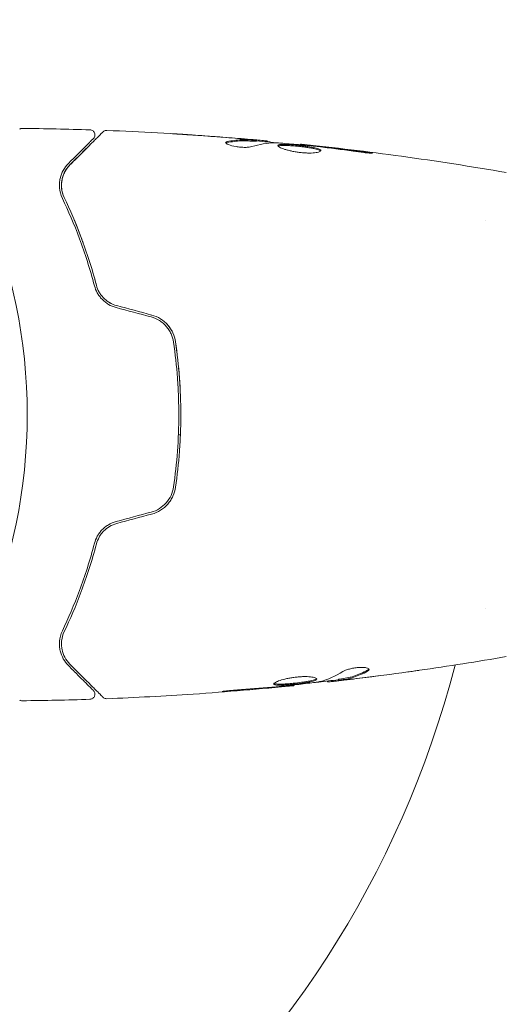
# Model space of a CAD drawing. Units: millimetres. Extents: x -5640 to 5954, y -4940 to 4654.
# Drawn here: x 2216 to 2264, y -2222 to -2125 of the extents above; entities that cross this region are included whole.
import ezdxf

# ---------------------------------------------------------------- set-up
doc = ezdxf.new("R2010")
doc.units = ezdxf.units.MM
doc.header["$LTSCALE"] = 20
doc.layers.add('2d', color=230, linetype='Continuous')

msp = doc.modelspace()

# ---------------------------------------------------------------- linework, layer by layer
at = {"layer": '2d', "lineweight": 0}
for p, q in [((2239.451, -2137.249), (2239.451, -2137.149)), ((2240.492, -2137.31), (2240.492, -2137.218)), ((2243.765, -2137.596), (2243.765, -2137.529)), ((2243.765, -2137.596), (2243.765, -2137.529)), ((2261.854, -2145), (2261.854, -2145)), ((2231.799, -2166), (2231.999, -2166)), ((2261.855, -2183), (2261.855, -2183)), ((2247.449, -2189.933), (2247.449, -2190.034)), ((2243.135, -2190.469), (2243.135, -2190.535)), ((2246.408, -2190.086), (2246.408, -2190.168))]:
    msp.add_line(p, q, dxfattribs=at)
msp.add_circle((2164, -2164), 53, dxfattribs=at)
msp.add_arc((2164, -2164), 98, 273.01696, 345.51225, dxfattribs=at)
for points, knots in [([(2216.267, -2136.051), (2216.267, -2136.05), (2216.267, -2136.05), (2216.268, -2136.05), (2216.269, -2136.05), (2216.27, -2136.049), (2216.271, -2136.048), (2216.275, -2136.046), (2216.277, -2136.045), (2216.289, -2136.039), (2216.298, -2136.034), (2216.326, -2136.021), (2216.346, -2136.013), (2216.416, -2135.991), (2216.469, -2135.983), (2216.522, -2135.984)], [0, 0, 0, 0, 0.0004883, 0.0004883, 0.0024414, 0.0024414, 0.0063477, 0.0063477, 0.0141604, 0.0141604, 0.0454251, 0.0454251, 0.1080431, 0.1080431, 0.2662065, 0.2662065, 0.2662065, 0.2662065]), ([(2216.267, -2136.051), (2216.267, -2136.05), (2216.267, -2136.05), (2216.268, -2136.05), (2216.268, -2136.05), (2216.27, -2136.049), (2216.271, -2136.048), (2216.275, -2136.046), (2216.277, -2136.045), (2216.288, -2136.039), (2216.298, -2136.034), (2216.326, -2136.021), (2216.346, -2136.013), (2216.416, -2135.991), (2216.469, -2135.983), (2216.522, -2135.984)], [0, 0, 0, 0, 0.0004883, 0.0004883, 0.0024414, 0.0024414, 0.0063477, 0.0063477, 0.0141604, 0.0141604, 0.0454251, 0.0454251, 0.1080431, 0.1080431, 0.2662065, 0.2662065, 0.2662065, 0.2662065]), ([(2221.179, -2139.569), (2222.006, -2138.742), (2222.7, -2138.048), (2223.369, -2137.379), (2223.493, -2137.255), (2223.719, -2137.029), (2223.821, -2136.927), (2224.089, -2136.659), (2224.216, -2136.532), (2224.326, -2136.422), (2224.349, -2136.399), (2224.367, -2136.381), (2224.373, -2136.375), (2224.39, -2136.358), (2224.397, -2136.351), (2224.411, -2136.337), (2224.416, -2136.332), (2224.416, -2136.332)], [0, 0, 0, 0, 0.00604989, 0.00604989, 0.00756236, 0.00756236, 0.00907483, 0.00907483, 0.01209978, 0.01209978, 0.01361225, 0.01361225, 0.01512472, 0.01512472, 0.01814967, 0.01814967, 0.02364717, 0.02364717, 0.02364717, 0.02364717]), ([(2221.664, -2139.084), (2222.28, -2138.468), (2222.808, -2137.94), (2223.369, -2137.379), (2223.493, -2137.255), (2223.719, -2137.029), (2223.821, -2136.927), (2224.089, -2136.659), (2224.216, -2136.532), (2224.326, -2136.422), (2224.349, -2136.399), (2224.367, -2136.381), (2224.373, -2136.375), (2224.39, -2136.358), (2224.397, -2136.351), (2224.411, -2136.337), (2224.416, -2136.332), (2224.416, -2136.332)], [0.00122441, 0.00122441, 0.00122441, 0.00122441, 0.00604989, 0.00604989, 0.00756236, 0.00756236, 0.00907483, 0.00907483, 0.01209978, 0.01209978, 0.01361225, 0.01361225, 0.01512472, 0.01512472, 0.01814967, 0.01814967, 0.02364717, 0.02364717, 0.02364717, 0.02364717]), ([(2223.147, -2136.128), (2223.201, -2136.129), (2223.255, -2136.14), (2223.357, -2136.178), (2223.405, -2136.206), (2223.489, -2136.274), (2223.526, -2136.316), (2223.583, -2136.408), (2223.605, -2136.459), (2223.63, -2136.565), (2223.634, -2136.62), (2223.623, -2136.728), (2223.609, -2136.782), (2223.565, -2136.881), (2223.534, -2136.927), (2223.493, -2136.972), (2223.489, -2136.976), (2223.484, -2136.981)], [0, 0, 0, 0, 0.16195, 0.16195, 0.324498, 0.324498, 0.487024, 0.487024, 0.649551, 0.649551, 0.812077, 0.812077, 0.974604, 0.974604, 1.137131, 1.137131, 1.15657, 1.15657, 1.15657, 1.15657]), ([(2224.416, -2136.332), (2224.431, -2136.317), (2224.447, -2136.303), (2224.48, -2136.277), (2224.498, -2136.266), (2224.552, -2136.234), (2224.591, -2136.217), (2224.682, -2136.191), (2224.736, -2136.184), (2224.788, -2136.186)], [0, 0, 0, 0, 0.063877, 0.063877, 0.1267226, 0.1267226, 0.2526866, 0.2526866, 0.41085, 0.41085, 0.41085, 0.41085]), ([(2224.416, -2136.332), (2224.431, -2136.317), (2224.447, -2136.303), (2224.48, -2136.277), (2224.498, -2136.266), (2224.552, -2136.234), (2224.591, -2136.217), (2224.682, -2136.191), (2224.736, -2136.184), (2224.788, -2136.186)], [0, 0, 0, 0, 0.063877, 0.063877, 0.1267226, 0.1267226, 0.2526866, 0.2526866, 0.41085, 0.41085, 0.41085, 0.41085]), ([(2224.788, -2136.186), (2228.097, -2136.314), (2231.404, -2136.497), (2236.254, -2136.847), (2237.802, -2136.971), (2239.348, -2137.107)], [0, 0, 0, 0, 10.001335, 10.001335, 14.690563, 14.690563, 14.690563, 14.690563]), ([(2231.238, -2136.508), (2231.238, -2136.508), (2231.251, -2136.508), (2231.302, -2136.511), (2231.34, -2136.513), (2231.489, -2136.521), (2231.636, -2136.53), (2231.906, -2136.546), (2232.006, -2136.553), (2232.214, -2136.566), (2232.324, -2136.573), (2232.555, -2136.588), (2232.672, -2136.595), (2232.908, -2136.611), (2233.029, -2136.619), (2233.147, -2136.627)], [0.002335629, 0.002335629, 0.002335629, 0.002335629, 0.002691247, 0.002691247, 0.003046864, 0.003046864, 0.003758098, 0.003758098, 0.004113716, 0.004113716, 0.004469333, 0.004469333, 0.00482495, 0.00482495, 0.005180567, 0.005180567, 0.005180567, 0.005180567]), ([(2232.638, -2136.602), (2232.443, -2136.59), (2232.259, -2136.577), (2231.916, -2136.555), (2231.764, -2136.545), (2231.509, -2136.528), (2231.409, -2136.521), (2231.307, -2136.514), (2231.282, -2136.512), (2231.247, -2136.509), (2231.239, -2136.508), (2231.239, -2136.508)], [0, 0, 0, 0, 0.000583907, 0.000583907, 0.001167815, 0.001167815, 0.001751722, 0.001751722, 0.002043676, 0.002043676, 0.002335629, 0.002335629, 0.002335629, 0.002335629]), ([(2231.239, -2136.508), (2231.239, -2136.508), (2231.251, -2136.508), (2231.302, -2136.511), (2231.34, -2136.513), (2231.489, -2136.521), (2231.636, -2136.53), (2231.906, -2136.546), (2232.006, -2136.553), (2232.214, -2136.566), (2232.324, -2136.573), (2232.555, -2136.588), (2232.672, -2136.595), (2232.908, -2136.611), (2233.029, -2136.619), (2233.147, -2136.627)], [0.002335629, 0.002335629, 0.002335629, 0.002335629, 0.002691247, 0.002691247, 0.003046864, 0.003046864, 0.003758098, 0.003758098, 0.004113716, 0.004113716, 0.004469333, 0.004469333, 0.00482495, 0.00482495, 0.005180567, 0.005180567, 0.005180567, 0.005180567]), ([(2223.484, -2136.981), (2223.484, -2136.981), (2223.481, -2136.985), (2223.47, -2136.995), (2223.465, -2137), (2223.454, -2137.011), (2223.449, -2137.016), (2223.441, -2137.024), (2223.438, -2137.027), (2223.432, -2137.033), (2223.429, -2137.036), (2223.394, -2137.071), (2223.318, -2137.147), (2223.135, -2137.33), (2223.062, -2137.403), (2222.896, -2137.569), (2222.803, -2137.663), (2222.288, -2138.177), (2221.726, -2138.739), (2221.037, -2139.428)], [0.02275047, 0.02275047, 0.02275047, 0.02275047, 0.02787328, 0.02787328, 0.0306606, 0.0306606, 0.03205427, 0.03205427, 0.0327511, 0.0327511, 0.03344793, 0.03344793, 0.03623526, 0.03623526, 0.03762892, 0.03762892, 0.03902259, 0.03902259, 0.04459724, 0.04459724, 0.04459724, 0.04459724]), ([(2238.995, -2137.769), (2238.923, -2137.791), (2238.831, -2137.809), (2238.606, -2137.835), (2238.478, -2137.842), (2238.196, -2137.842), (2238.048, -2137.836), (2237.742, -2137.81), (2237.591, -2137.791), (2237.151, -2137.717), (2236.893, -2137.649), (2236.528, -2137.507), (2236.428, -2137.437), (2236.428, -2137.38)], [0, 0, 0, 0, 0.000456133, 0.000456133, 0.000912267, 0.000912267, 0.0013684, 0.0013684, 0.001824534, 0.001824534, 0.0027368, 0.0027368, 0.003649067, 0.003649067, 0.003649067, 0.003649067]), ([(2236.582, -2137.385), (2236.531, -2137.396), (2236.493, -2137.41), (2236.463, -2137.429), (2236.459, -2137.432), (2236.455, -2137.435)], [0, 0, 0, 0, 0.0003297632, 0.0003297632, 0.0003852274, 0.0003852274, 0.0003852274, 0.0003852274]), ([(2236.582, -2137.283), (2237.034, -2137.183), (2237.487, -2137.124), (2238.166, -2137.098), (2238.393, -2137.102), (2238.846, -2137.124), (2239.073, -2137.134), (2239.3, -2137.146)], [0, 0, 0, 0, 0.002938605, 0.002938605, 0.004407908, 0.004407908, 0.005877211, 0.005877211, 0.005877211, 0.005877211]), ([(2239.3, -2137.246), (2239.073, -2137.234), (2238.846, -2137.224), (2238.393, -2137.202), (2238.166, -2137.199), (2237.487, -2137.225), (2237.034, -2137.284), (2236.582, -2137.385)], [0, 0, 0, 0, 0.001469311, 0.001469311, 0.002938621, 0.002938621, 0.005877242, 0.005877242, 0.005877242, 0.005877242]), ([(2239.099, -2137.107), (2238.868, -2137.084), (2238.602, -2137.059), (2238, -2137.006), (2237.68, -2136.978), (2237.343, -2136.951)], [0, 0, 0, 0, 0.001013465, 0.001013465, 0.00202693, 0.00202693, 0.00202693, 0.00202693]), ([(2238.889, -2137.067), (2239.058, -2137.081), (2239.221, -2137.096), (2239.534, -2137.123), (2239.679, -2137.136), (2240.066, -2137.171), (2240.25, -2137.188), (2240.327, -2137.197)], [0, 0, 0, 0, 0.000502086, 0.000502086, 0.001004171, 0.001004171, 0.002008343, 0.002008343, 0.002008343, 0.002008343]), ([(2239.3, -2137.146), (2239.363, -2137.149), (2239.407, -2137.151), (2239.454, -2137.15), (2239.457, -2137.149), (2239.404, -2137.138), (2239.285, -2137.125), (2239.099, -2137.107)], [0, 0, 0, 0, 0.000405292, 0.000405292, 0.000810583, 0.000810583, 0.001621167, 0.001621167, 0.001621167, 0.001621167]), ([(2240.492, -2137.268), (2240.492, -2137.27), (2240.502, -2137.273), (2240.544, -2137.282), (2240.576, -2137.287), (2240.658, -2137.3), (2240.709, -2137.308), (2240.828, -2137.327), (2240.897, -2137.338), (2240.993, -2137.354), (2241.014, -2137.357), (2241.036, -2137.361)], [0, 0, 0, 0, 0.00032099, 0.00032099, 0.000641981, 0.000641981, 0.000962971, 0.000962971, 0.001283961, 0.001283961, 0.00137276, 0.00137276, 0.00137276, 0.00137276]), ([(2240.579, -2137.287), (2240.59, -2137.289), (2240.603, -2137.291), (2240.658, -2137.3), (2240.709, -2137.308), (2240.791, -2137.321), (2240.816, -2137.325), (2240.841, -2137.329)], [0.0005343699, 0.0005343699, 0.0005343699, 0.0005343699, 0.0006419807, 0.0006419807, 0.0009629711, 0.0009629711, 0.0010869131, 0.0010869131, 0.0010869131, 0.0010869131]), ([(2244.796, -2137.694), (2244.227, -2137.639), (2243.659, -2137.584), (2242.521, -2137.485), (2241.952, -2137.44), (2241.382, -2137.4)], [0, 0, 0, 0, 0.00190427, 0.00190427, 0.003808539, 0.003808539, 0.003808539, 0.003808539]), ([(2241.552, -2137.674), (2241.552, -2137.652), (2241.566, -2137.634), (2241.619, -2137.602), (2241.66, -2137.589), (2241.766, -2137.568), (2241.831, -2137.561), (2241.985, -2137.552), (2242.074, -2137.55), (2242.368, -2137.552), (2242.605, -2137.564), (2242.987, -2137.592), (2243.121, -2137.603), (2243.392, -2137.627), (2243.529, -2137.641), (2243.804, -2137.671), (2243.943, -2137.687), (2244.212, -2137.721), (2244.343, -2137.738), (2244.724, -2137.794), (2244.953, -2137.835), (2245.244, -2137.899), (2245.329, -2137.921), (2245.48, -2137.966), (2245.545, -2137.99), (2245.648, -2138.036), (2245.688, -2138.06), (2245.741, -2138.107), (2245.754, -2138.131), (2245.754, -2138.154)], [0, 0, 0, 0, 0.0004136, 0.0004136, 0.0008272, 0.0008272, 0.0012408, 0.0012408, 0.0016544, 0.0016544, 0.0024816, 0.0024816, 0.0028952, 0.0028952, 0.0033088, 0.0033088, 0.0037224, 0.0037224, 0.004136, 0.004136, 0.0049632, 0.0049632, 0.0053768, 0.0053768, 0.0057904, 0.0057904, 0.006203999, 0.006203999, 0.006617599, 0.006617599, 0.006617599, 0.006617599]), ([(2245.754, -2138.154), (2245.754, -2138.2), (2245.699, -2138.245), (2245.489, -2138.322), (2245.332, -2138.354), (2245.038, -2138.384), (2244.928, -2138.391), (2244.696, -2138.399), (2244.574, -2138.4), (2244.315, -2138.393), (2244.18, -2138.386), (2243.908, -2138.366), (2243.769, -2138.352), (2243.491, -2138.317), (2243.355, -2138.297), (2243.086, -2138.251), (2242.954, -2138.225), (2242.703, -2138.17), (2242.584, -2138.14), (2242.359, -2138.079), (2242.253, -2138.047), (2241.969, -2137.952), (2241.815, -2137.887), (2241.608, -2137.77), (2241.552, -2137.717), (2241.552, -2137.674)], [0.006617599, 0.006617599, 0.006617599, 0.006617599, 0.007449314, 0.007449314, 0.008281029, 0.008281029, 0.008696886, 0.008696886, 0.009112744, 0.009112744, 0.009528601, 0.009528601, 0.009944458, 0.009944458, 0.010360316, 0.010360316, 0.010776173, 0.010776173, 0.011192031, 0.011192031, 0.011607888, 0.011607888, 0.012439603, 0.012439603, 0.013271318, 0.013271318, 0.013271318, 0.013271318]), ([(2245.732, -2138.204), (2245.727, -2138.198), (2245.721, -2138.192), (2245.688, -2138.162), (2245.648, -2138.138), (2245.494, -2138.068), (2245.339, -2138.022), (2245.052, -2137.958), (2244.945, -2137.937), (2244.718, -2137.896), (2244.598, -2137.877), (2244.346, -2137.84), (2244.212, -2137.822), (2243.944, -2137.788), (2243.808, -2137.772), (2243.393, -2137.727), (2243.119, -2137.702), (2242.732, -2137.674), (2242.611, -2137.667), (2242.381, -2137.656), (2242.271, -2137.653), (2242.075, -2137.651), (2241.987, -2137.653), (2241.832, -2137.662), (2241.766, -2137.67), (2241.65, -2137.692), (2241.604, -2137.709), (2241.578, -2137.729)], [0.006959302, 0.006959302, 0.006959302, 0.006959302, 0.007065717, 0.007065717, 0.007479037, 0.007479037, 0.008305676, 0.008305676, 0.008718996, 0.008718996, 0.009132316, 0.009132316, 0.009545635, 0.009545635, 0.009958955, 0.009958955, 0.010785595, 0.010785595, 0.011198915, 0.011198915, 0.011612234, 0.011612234, 0.012025554, 0.012025554, 0.012438874, 0.012438874, 0.012937835, 0.012937835, 0.012937835, 0.012937835]), ([(2242.216, -2137.653), (2242.201, -2137.652), (2242.187, -2137.652), (2242.075, -2137.651), (2241.987, -2137.653), (2241.832, -2137.662), (2241.766, -2137.67), (2241.691, -2137.684), (2241.672, -2137.689), (2241.654, -2137.694)], [0.011553514, 0.011553514, 0.011553514, 0.011553514, 0.011612234, 0.011612234, 0.012025554, 0.012025554, 0.012438874, 0.012438874, 0.012610315, 0.012610315, 0.012610315, 0.012610315]), ([(2243.765, -2137.529), (2243.765, -2137.529), (2243.79, -2137.532), (2243.889, -2137.543), (2243.964, -2137.552), (2244.155, -2137.573), (2244.273, -2137.587), (2244.548, -2137.617), (2244.703, -2137.635), (2244.875, -2137.654)], [0, 0, 0, 0, 0.000630412, 0.000630412, 0.001260825, 0.001260825, 0.001891237, 0.001891237, 0.00252165, 0.00252165, 0.00252165, 0.00252165]), ([(2243.765, -2137.529), (2247.059, -2137.869), (2250.347, -2138.264), (2257.062, -2139.185), (2260.488, -2139.717), (2263.904, -2140.308)], [0, 0, 0, 0, 10.001335, 10.001335, 20.470445, 20.470445, 20.470445, 20.470445]), ([(2243.765, -2137.529), (2243.766, -2137.529), (2243.791, -2137.532), (2243.84, -2137.538), (2243.841, -2137.538), (2243.842, -2137.538)], [0.0000140266, 0.0000140266, 0.0000140266, 0.0000140266, 0.0006304124, 0.0006304124, 0.0006396536, 0.0006396536, 0.0006396536, 0.0006396536]), ([(2244.024, -2137.559), (2244.035, -2137.56), (2244.047, -2137.561), (2244.117, -2137.569), (2244.183, -2137.577), (2244.257, -2137.585)], [0.0011815728, 0.0011815728, 0.0011815728, 0.0011815728, 0.0012608249, 0.0012608249, 0.001642611, 0.001642611, 0.001642611, 0.001642611]), ([(2248.915, -2138.223), (2248.35, -2138.137), (2247.783, -2138.056), (2246.65, -2137.907), (2246.082, -2137.84), (2245.514, -2137.773)], [0, 0, 0, 0, 0.001845834, 0.001845834, 0.003691668, 0.003691668, 0.003691668, 0.003691668]), ([(2249.957, -2138.266), (2250.123, -2138.288), (2250.273, -2138.309), (2250.463, -2138.337), (2250.519, -2138.346), (2250.619, -2138.362), (2250.662, -2138.369), (2250.765, -2138.387), (2250.801, -2138.393), (2250.802, -2138.402), (2250.767, -2138.404), (2250.665, -2138.402), (2250.622, -2138.401), (2250.523, -2138.397), (2250.466, -2138.393), (2250.34, -2138.385), (2250.269, -2138.38), (2250.121, -2138.368), (2250.043, -2138.361), (2249.627, -2138.321), (2249.248, -2138.274), (2248.915, -2138.223)], [0, 0, 0, 0, 0.000536546, 0.000536546, 0.000804819, 0.000804819, 0.001073092, 0.001073092, 0.001609638, 0.001609638, 0.002146183, 0.002146183, 0.002414456, 0.002414456, 0.002682729, 0.002682729, 0.002951002, 0.002951002, 0.003219275, 0.003219275, 0.004292367, 0.004292367, 0.004292367, 0.004292367]), ([(2221.037, -2139.428), (2220.836, -2139.629), (2220.67, -2139.851), (2220.401, -2140.337), (2220.298, -2140.599), (2220.201, -2141.025), (2220.178, -2141.172), (2220.156, -2141.479), (2220.155, -2141.639), (2220.197, -2142.131), (2220.277, -2142.476), (2220.45, -2142.838)], [0, 0, 0, 0, 0.001864837, 0.001864837, 0.003729674, 0.003729674, 0.004662092, 0.004662092, 0.00559451, 0.00559451, 0.007459347, 0.007459347, 0.007459347, 0.007459347]), ([(2220.63, -2142.752), (2220.486, -2142.45), (2220.407, -2142.145), (2220.343, -2141.561), (2220.358, -2141.279), (2220.438, -2140.871), (2220.475, -2140.738), (2220.567, -2140.482), (2220.621, -2140.358), (2220.812, -2139.998), (2220.973, -2139.775), (2221.179, -2139.569)], [0, 0, 0, 0, 0.001348017, 0.001348017, 0.002696033, 0.002696033, 0.003370042, 0.003370042, 0.00404405, 0.00404405, 0.005392066, 0.005392066, 0.005392066, 0.005392066]), ([(2220.63, -2142.752), (2220.531, -2142.543), (2220.467, -2142.345), (2220.384, -2141.97), (2220.364, -2141.793), (2220.351, -2141.287), (2220.401, -2140.994), (2220.558, -2140.476), (2220.667, -2140.252), (2220.91, -2139.865), (2221.046, -2139.702), (2221.179, -2139.569)], [0, 0, 0, 0, 0.001140977, 0.001140977, 0.002281954, 0.002281954, 0.004563907, 0.004563907, 0.006845861, 0.006845861, 0.009127814, 0.009127814, 0.009127814, 0.009127814]), ([(2220.45, -2142.838), (2221.023, -2144.043), (2221.589, -2145.359), (2222.652, -2148.209), (2223.15, -2149.743), (2223.589, -2151.4)], [0, 0, 0, 0, 0.00561537, 0.00561537, 0.01123074, 0.01123074, 0.01123074, 0.01123074]), ([(2223.782, -2151.349), (2223.335, -2149.66), (2222.83, -2148.11), (2221.76, -2145.249), (2221.195, -2143.939), (2220.63, -2142.752)], [0, 0, 0, 0, 0.00577336, 0.00577336, 0.01154671, 0.01154671, 0.01154671, 0.01154671]), ([(2222.474, -2147.165), (2222.415, -2147.002), (2222.355, -2146.84), (2222.037, -2145.989), (2221.771, -2145.326), (2221.502, -2144.691)], [0.005126156, 0.005126156, 0.005126156, 0.005126156, 0.005773356, 0.005773356, 0.008562539, 0.008562539, 0.008562539, 0.008562539]), ([(2225.764, -2153.337), (2225.518, -2153.271), (2225.285, -2153.172), (2224.961, -2152.982), (2224.856, -2152.91), (2224.66, -2152.756), (2224.568, -2152.673), (2224.398, -2152.498), (2224.319, -2152.406), (2224.173, -2152.211), (2224.106, -2152.108), (2223.93, -2151.794), (2223.842, -2151.576), (2223.782, -2151.349)], [0, 0, 0, 0, 0.000765347, 0.000765347, 0.00114802, 0.00114802, 0.001530694, 0.001530694, 0.001913367, 0.001913367, 0.00229604, 0.00229604, 0.003061387, 0.003061387, 0.003061387, 0.003061387]), ([(2224.593, -2152.692), (2224.555, -2152.658), (2224.518, -2152.622), (2224.398, -2152.498), (2224.319, -2152.406), (2224.173, -2152.211), (2224.106, -2152.108), (2223.93, -2151.794), (2223.842, -2151.576), (2223.782, -2151.349)], [0.001371754, 0.001371754, 0.001371754, 0.001371754, 0.001530694, 0.001530694, 0.001913367, 0.001913367, 0.00229604, 0.00229604, 0.003061387, 0.003061387, 0.003061387, 0.003061387]), ([(2223.589, -2151.4), (2223.651, -2151.633), (2223.742, -2151.865), (2223.925, -2152.196), (2223.994, -2152.303), (2224.147, -2152.512), (2224.233, -2152.614), (2224.416, -2152.805), (2224.514, -2152.895), (2224.724, -2153.062), (2224.837, -2153.14), (2225.191, -2153.351), (2225.443, -2153.458), (2225.712, -2153.53)], [0, 0, 0, 0, 0.000832155, 0.000832155, 0.001248232, 0.001248232, 0.001664309, 0.001664309, 0.002080386, 0.002080386, 0.002496464, 0.002496464, 0.003328618, 0.003328618, 0.003328618, 0.003328618]), ([(2225.132, -2153.082), (2225.111, -2153.07), (2225.09, -2153.058), (2225.053, -2153.036), (2225.036, -2153.026), (2225.02, -2153.016)], [0.0006909407, 0.0006909407, 0.0006909407, 0.0006909407, 0.0007653468, 0.0007653468, 0.0008230002, 0.0008230002, 0.0008230002, 0.0008230002]), ([(2231.525, -2156.884), (2231.437, -2156.28), (2231.177, -2155.707), (2230.563, -2155.005), (2230.324, -2154.8), (2229.786, -2154.463), (2229.496, -2154.337), (2229.186, -2154.254)], [0, 0, 0, 0, 0.001914168, 0.001914168, 0.002871252, 0.002871252, 0.003828336, 0.003828336, 0.003828336, 0.003828336]), ([(2229.134, -2154.447), (2229.421, -2154.524), (2229.696, -2154.644), (2230.068, -2154.875), (2230.186, -2154.961), (2230.41, -2155.151), (2230.515, -2155.255), (2230.706, -2155.472), (2230.794, -2155.587), (2230.951, -2155.83), (2231.022, -2155.958), (2231.204, -2156.352), (2231.285, -2156.626), (2231.327, -2156.913)], [0, 0, 0, 0, 0.000889055, 0.000889055, 0.001333583, 0.001333583, 0.00177811, 0.00177811, 0.002222638, 0.002222638, 0.002667165, 0.002667165, 0.00355622, 0.00355622, 0.00355622, 0.00355622]), ([(2230.142, -2154.688), (2230.113, -2154.669), (2230.084, -2154.65), (2230.048, -2154.628), (2230.041, -2154.623), (2230.035, -2154.619)], [0.002767264, 0.002767264, 0.002767264, 0.002767264, 0.0028712519, 0.0028712519, 0.0028953442, 0.0028953442, 0.0028953442, 0.0028953442]), ([(2231.367, -2156.256), (2231.233, -2155.887), (2231.031, -2155.541), (2230.722, -2155.188), (2230.676, -2155.138), (2230.628, -2155.09)], [0.000679339, 0.000679339, 0.000679339, 0.000679339, 0.001914168, 0.001914168, 0.002123377, 0.002123377, 0.002123377, 0.002123377]), ([(2231.327, -2156.913), (2231.495, -2158.068), (2231.623, -2159.237), (2231.752, -2161.014), (2231.785, -2161.61), (2231.829, -2162.81), (2231.839, -2163.416), (2231.839, -2165.22), (2231.794, -2166.41), (2231.622, -2168.766), (2231.495, -2169.933), (2231.327, -2171.087)], [0, 0, 0, 0, 0.0035954, 0.0035954, 0.00539309, 0.00539309, 0.00719079, 0.00719079, 0.01078619, 0.01078619, 0.01438158, 0.01438158, 0.01438158, 0.01438158]), ([(2231.525, -2171.116), (2231.693, -2169.958), (2231.822, -2168.786), (2231.952, -2167.003), (2231.984, -2166.404), (2232.028, -2165.199), (2232.039, -2164.59), (2232.039, -2162.774), (2231.994, -2161.577), (2231.821, -2159.211), (2231.693, -2158.041), (2231.525, -2156.884)], [0, 0, 0, 0, 0.0036116, 0.0036116, 0.0054174, 0.0054174, 0.0072232, 0.0072232, 0.01083479, 0.01083479, 0.01444639, 0.01444639, 0.01444639, 0.01444639]), ([(2231.969, -2161.364), (2231.952, -2161.04), (2231.931, -2160.717), (2231.884, -2160.077), (2231.858, -2159.76), (2231.829, -2159.445)], [0.00985081, 0.00985081, 0.00985081, 0.00985081, 0.010834794, 0.010834794, 0.011803606, 0.011803606, 0.011803606, 0.011803606]), ([(2231.999, -2166), (2232.001, -2165.934), (2232.004, -2165.868), (2232.028, -2165.199), (2232.039, -2164.59), (2232.039, -2163.658), (2232.036, -2163.333), (2232.029, -2163.009)], [0.005219293, 0.005219293, 0.005219293, 0.005219293, 0.005417397, 0.005417397, 0.007223196, 0.007223196, 0.008196168, 0.008196168, 0.008196168, 0.008196168]), ([(2231.327, -2171.087), (2231.243, -2171.659), (2230.993, -2172.203), (2230.414, -2172.859), (2230.19, -2173.049), (2229.689, -2173.36), (2229.421, -2173.476), (2229.134, -2173.553)], [0, 0, 0, 0, 0.001770151, 0.001770151, 0.002655226, 0.002655226, 0.003540301, 0.003540301, 0.003540301, 0.003540301]), ([(2229.186, -2173.746), (2229.497, -2173.663), (2229.793, -2173.533), (2230.325, -2173.199), (2230.568, -2172.99), (2230.872, -2172.641), (2230.964, -2172.518), (2231.13, -2172.261), (2231.205, -2172.124), (2231.395, -2171.708), (2231.481, -2171.418), (2231.525, -2171.116)], [0, 0, 0, 0, 0.000962618, 0.000962618, 0.001925236, 0.001925236, 0.002406545, 0.002406545, 0.002887854, 0.002887854, 0.003850472, 0.003850472, 0.003850472, 0.003850472]), ([(2225.712, -2174.47), (2225.443, -2174.542), (2225.187, -2174.651), (2224.836, -2174.861), (2224.723, -2174.939), (2224.511, -2175.108), (2224.413, -2175.198), (2224.231, -2175.389), (2224.147, -2175.488), (2223.993, -2175.698), (2223.924, -2175.807), (2223.741, -2176.139), (2223.651, -2176.367), (2223.589, -2176.6)], [0, 0, 0, 0, 0.000837423, 0.000837423, 0.001256134, 0.001256134, 0.001674846, 0.001674846, 0.002093557, 0.002093557, 0.002512269, 0.002512269, 0.003349692, 0.003349692, 0.003349692, 0.003349692]), ([(2223.782, -2176.651), (2223.842, -2176.425), (2223.932, -2176.202), (2224.108, -2175.89), (2224.173, -2175.789), (2224.319, -2175.594), (2224.399, -2175.5), (2224.657, -2175.236), (2224.854, -2175.081), (2225.287, -2174.826), (2225.518, -2174.729), (2225.764, -2174.663)], [0, 0, 0, 0, 0.000760497, 0.000760497, 0.001140745, 0.001140745, 0.001520994, 0.001520994, 0.002281491, 0.002281491, 0.003041988, 0.003041988, 0.003041988, 0.003041988]), ([(2223.589, -2176.6), (2223.15, -2178.257), (2222.652, -2179.791), (2221.589, -2182.641), (2221.023, -2183.957), (2220.45, -2185.162)], [0, 0, 0, 0, 0.00561537, 0.00561537, 0.01123074, 0.01123074, 0.01123074, 0.01123074]), ([(2220.63, -2185.248), (2221.195, -2184.061), (2221.76, -2182.751), (2222.83, -2179.89), (2223.335, -2178.34), (2223.782, -2176.651)], [0, 0, 0, 0, 0.00577336, 0.00577336, 0.01154671, 0.01154671, 0.01154671, 0.01154671]), ([(2220.45, -2185.162), (2220.276, -2185.526), (2220.197, -2185.87), (2220.156, -2186.36), (2220.155, -2186.518), (2220.178, -2186.827), (2220.201, -2186.976), (2220.299, -2187.405), (2220.402, -2187.667), (2220.671, -2188.15), (2220.836, -2188.371), (2221.037, -2188.572)], [0, 0, 0, 0, 0.001851544, 0.001851544, 0.002777316, 0.002777316, 0.003703088, 0.003703088, 0.005554632, 0.005554632, 0.007406175, 0.007406175, 0.007406175, 0.007406175]), ([(2221.179, -2188.431), (2220.973, -2188.225), (2220.809, -2187.997), (2220.555, -2187.516), (2220.465, -2187.262), (2220.385, -2186.858), (2220.368, -2186.72), (2220.355, -2186.435), (2220.359, -2186.289), (2220.408, -2185.849), (2220.486, -2185.551), (2220.63, -2185.248)], [0, 0, 0, 0, 0.001345717, 0.001345717, 0.002691433, 0.002691433, 0.003364292, 0.003364292, 0.00403715, 0.00403715, 0.005382867, 0.005382867, 0.005382867, 0.005382867]), ([(2221.037, -2188.572), (2221.379, -2188.914), (2221.69, -2189.225), (2222.106, -2189.641), (2222.237, -2189.772), (2222.48, -2190.015), (2222.594, -2190.128), (2223.108, -2190.643), (2223.357, -2190.891), (2223.427, -2190.962), (2223.431, -2190.966), (2223.437, -2190.972), (2223.44, -2190.975), (2223.448, -2190.983), (2223.453, -2190.988), (2223.465, -2191), (2223.47, -2191.005), (2223.48, -2191.015), (2223.484, -2191.019), (2223.484, -2191.019)], [0, 0, 0, 0, 0.00280724, 0.00280724, 0.00421086, 0.00421086, 0.00561448, 0.00561448, 0.01122897, 0.01122897, 0.01193078, 0.01193078, 0.01263259, 0.01263259, 0.01403621, 0.01403621, 0.01684345, 0.01684345, 0.02211228, 0.02211228, 0.02211228, 0.02211228]), ([(2224.416, -2191.668), (2224.416, -2191.668), (2224.411, -2191.663), (2224.397, -2191.649), (2224.39, -2191.642), (2224.375, -2191.627), (2224.372, -2191.624), (2224.365, -2191.617), (2224.362, -2191.614), (2224.347, -2191.599), (2224.323, -2191.575), (2224.211, -2191.463), (2224.082, -2191.334), (2223.815, -2191.067), (2223.712, -2190.964), (2223.486, -2190.738), (2223.363, -2190.615), (2222.694, -2189.946), (2222.001, -2189.253), (2221.179, -2188.431)], [0.02464336, 0.02464336, 0.02464336, 0.02464336, 0.03015026, 0.03015026, 0.03316528, 0.03316528, 0.03391904, 0.03391904, 0.0346728, 0.0346728, 0.03618031, 0.03618031, 0.03919533, 0.03919533, 0.04070285, 0.04070285, 0.04221036, 0.04221036, 0.04824041, 0.04824041, 0.04824041, 0.04824041]), ([(2250.472, -2188.963), (2250.472, -2188.927), (2250.447, -2188.893), (2250.35, -2188.834), (2250.277, -2188.808), (2250.091, -2188.769), (2249.976, -2188.756), (2249.719, -2188.745), (2249.575, -2188.748), (2249.278, -2188.77), (2249.123, -2188.789), (2248.822, -2188.84), (2248.675, -2188.873), (2248.405, -2188.946), (2248.28, -2188.987), (2248.066, -2189.071), (2247.975, -2189.115), (2247.905, -2189.158)], [0.000672322, 0.000672322, 0.000672322, 0.000672322, 0.001130161, 0.001130161, 0.001588, 0.001588, 0.002045839, 0.002045839, 0.002503678, 0.002503678, 0.002961518, 0.002961518, 0.003419357, 0.003419357, 0.003877196, 0.003877196, 0.004335035, 0.004335035, 0.004335035, 0.004335035]), ([(2250.318, -2189.127), (2250.369, -2189.099), (2250.407, -2189.071), (2250.459, -2189.016), (2250.472, -2188.989), (2250.472, -2188.963)], [0, 0, 0, 0, 0.0003361609, 0.0003361609, 0.0006723218, 0.0006723218, 0.0006723218, 0.0006723218]), ([(2245.348, -2189.895), (2245.348, -2189.872), (2245.334, -2189.849), (2245.281, -2189.806), (2245.24, -2189.785), (2245.134, -2189.747), (2245.07, -2189.73), (2244.916, -2189.699), (2244.826, -2189.686), (2244.63, -2189.666), (2244.522, -2189.659), (2244.289, -2189.651), (2244.165, -2189.651), (2243.908, -2189.657), (2243.773, -2189.663), (2243.499, -2189.684), (2243.362, -2189.698), (2243.086, -2189.732), (2242.946, -2189.752), (2242.678, -2189.798), (2242.548, -2189.823), (2242.169, -2189.906), (2241.942, -2189.968), (2241.655, -2190.063), (2241.57, -2190.094), (2241.421, -2190.156), (2241.356, -2190.187), (2241.252, -2190.246), (2241.213, -2190.273), (2241.16, -2190.324), (2241.146, -2190.348), (2241.146, -2190.369)], [0, 0, 0, 0, 0.000415765, 0.000415765, 0.00083153, 0.00083153, 0.001247295, 0.001247295, 0.00166306, 0.00166306, 0.002078825, 0.002078825, 0.002494589, 0.002494589, 0.002910354, 0.002910354, 0.003326119, 0.003326119, 0.003741884, 0.003741884, 0.004157649, 0.004157649, 0.004989179, 0.004989179, 0.005404944, 0.005404944, 0.005820709, 0.005820709, 0.006236474, 0.006236474, 0.006652238, 0.006652238, 0.006652238, 0.006652238]), ([(2241.146, -2190.369), (2241.146, -2190.39), (2241.159, -2190.409), (2241.213, -2190.441), (2241.253, -2190.454), (2241.411, -2190.484), (2241.568, -2190.492), (2241.862, -2190.49), (2241.971, -2190.487), (2242.201, -2190.477), (2242.323, -2190.469), (2242.579, -2190.451), (2242.713, -2190.44), (2242.983, -2190.416), (2243.12, -2190.402), (2243.398, -2190.373), (2243.534, -2190.357), (2243.803, -2190.324), (2243.936, -2190.306), (2244.189, -2190.269), (2244.309, -2190.25), (2244.536, -2190.211), (2244.643, -2190.19), (2244.931, -2190.127), (2245.086, -2190.081), (2245.293, -2189.989), (2245.348, -2189.942), (2245.348, -2189.895)], [0.006652238, 0.006652238, 0.006652238, 0.006652238, 0.007065568, 0.007065568, 0.007478898, 0.007478898, 0.008305558, 0.008305558, 0.008718887, 0.008718887, 0.009132217, 0.009132217, 0.009545547, 0.009545547, 0.009958877, 0.009958877, 0.010372206, 0.010372206, 0.010785536, 0.010785536, 0.011198866, 0.011198866, 0.011612196, 0.011612196, 0.012438855, 0.012438855, 0.013265515, 0.013265515, 0.013265515, 0.013265515]), ([(2245.326, -2189.845), (2245.321, -2189.851), (2245.315, -2189.857), (2245.282, -2189.886), (2245.242, -2189.91), (2245.138, -2189.957), (2245.074, -2189.979), (2244.924, -2190.024), (2244.836, -2190.046), (2244.644, -2190.089), (2244.539, -2190.109), (2244.312, -2190.149), (2244.189, -2190.168), (2243.812, -2190.223), (2243.536, -2190.257), (2243.124, -2190.301), (2242.985, -2190.315), (2242.714, -2190.339), (2242.582, -2190.35), (2242.327, -2190.368), (2242.202, -2190.376), (2241.972, -2190.386), (2241.865, -2190.389), (2241.569, -2190.391), (2241.412, -2190.383), (2241.253, -2190.352), (2241.213, -2190.339), (2241.181, -2190.32), (2241.176, -2190.317), (2241.172, -2190.314)], [0.00030701, 0.00030701, 0.00030701, 0.00030701, 0.000413434, 0.000413434, 0.000826868, 0.000826868, 0.001240303, 0.001240303, 0.001653737, 0.001653737, 0.002067171, 0.002067171, 0.002480605, 0.002480605, 0.003307474, 0.003307474, 0.003720908, 0.003720908, 0.004134342, 0.004134342, 0.004547777, 0.004547777, 0.004961211, 0.004961211, 0.005788079, 0.005788079, 0.006201514, 0.006201514, 0.006283371, 0.006283371, 0.006283371, 0.006283371]), ([(2247.6, -2189.903), (2247.537, -2189.913), (2247.494, -2189.921), (2247.456, -2189.93), (2247.449, -2189.932), (2247.449, -2189.933)], [0, 0, 0, 0, 0.0004054221, 0.0004054221, 0.0006379335, 0.0006379335, 0.0006379335, 0.0006379335]), ([(2250.318, -2189.023), (2249.871, -2189.267), (2249.422, -2189.462), (2248.742, -2189.68), (2248.515, -2189.74), (2248.059, -2189.835), (2247.829, -2189.866), (2247.6, -2189.903)], [0, 0, 0, 0, 0.002970524, 0.002970524, 0.004455786, 0.004455786, 0.005941048, 0.005941048, 0.005941048, 0.005941048]), ([(2247.6, -2190.003), (2247.829, -2189.967), (2248.059, -2189.936), (2248.515, -2189.841), (2248.742, -2189.781), (2249.422, -2189.564), (2249.871, -2189.37), (2250.318, -2189.127)], [0, 0, 0, 0, 0.001485171, 0.001485171, 0.002970341, 0.002970341, 0.005940682, 0.005940682, 0.005940682, 0.005940682]), ([(2249.557, -2189.807), (2249.22, -2189.848), (2248.901, -2189.885), (2248.3, -2189.954), (2248.032, -2189.983), (2247.801, -2190.007)], [0, 0, 0, 0, 0.001015532, 0.001015532, 0.002031065, 0.002031065, 0.002031065, 0.002031065]), ([(2255.397, -2189.038), (2255.357, -2189.044), (2255.311, -2189.05), (2255.199, -2189.066), (2255.129, -2189.076), (2254.979, -2189.097), (2254.897, -2189.108), (2254.642, -2189.144), (2254.456, -2189.17), (2254.262, -2189.197)], [0.003802953, 0.003802953, 0.003802953, 0.003802953, 0.004028258, 0.004028258, 0.004321052, 0.004321052, 0.004613847, 0.004613847, 0.005199436, 0.005199436, 0.005199436, 0.005199436]), ([(2243.135, -2190.535), (2239.84, -2190.868), (2236.54, -2191.145), (2230.423, -2191.556), (2227.606, -2191.705), (2224.788, -2191.814)], [0, 0, 0, 0, 10.001335, 10.001335, 18.519664, 18.519664, 18.519664, 18.519664]), ([(2242.025, -2190.636), (2242.197, -2190.62), (2242.351, -2190.606), (2242.625, -2190.581), (2242.745, -2190.57), (2242.936, -2190.553), (2243.01, -2190.546), (2243.11, -2190.537), (2243.135, -2190.535), (2243.135, -2190.535)], [0, 0, 0, 0, 0.000630096, 0.000630096, 0.001260193, 0.001260193, 0.001890289, 0.001890289, 0.002520386, 0.002520386, 0.002520386, 0.002520386]), ([(2245.518, -2190.162), (2244.95, -2190.246), (2244.382, -2190.322), (2243.244, -2190.459), (2242.674, -2190.52), (2242.104, -2190.582)], [0, 0, 0, 0, 0.001910154, 0.001910154, 0.003820307, 0.003820307, 0.003820307, 0.003820307]), ([(2247.449, -2189.967), (2246.814, -2190.041), (2246.178, -2190.112), (2245.321, -2190.206), (2245.1, -2190.23), (2244.879, -2190.253)], [8.06827, 8.06827, 8.06827, 8.06827, 10.001335, 10.001335, 10.671994, 10.671994, 10.671994, 10.671994]), ([(2246.573, -2190.162), (2246.611, -2190.158), (2246.675, -2190.152), (2246.853, -2190.133), (2246.962, -2190.121), (2247.35, -2190.078), (2247.674, -2190.04), (2248.011, -2190.001)], [0, 0, 0, 0, 0.000502775, 0.000502775, 0.001005549, 0.001005549, 0.002011098, 0.002011098, 0.002011098, 0.002011098]), ([(2247.801, -2190.007), (2247.708, -2190.017), (2247.633, -2190.024), (2247.517, -2190.034), (2247.479, -2190.036), (2247.425, -2190.035), (2247.474, -2190.024), (2247.6, -2190.003)], [0, 0, 0, 0, 0.000405419, 0.000405419, 0.000810838, 0.000810838, 0.001621676, 0.001621676, 0.001621676, 0.001621676]), ([(2223.484, -2191.019), (2223.498, -2191.033), (2223.512, -2191.048), (2223.536, -2191.079), (2223.547, -2191.095), (2223.579, -2191.148), (2223.597, -2191.187), (2223.621, -2191.267), (2223.628, -2191.309), (2223.632, -2191.393), (2223.628, -2191.436), (2223.611, -2191.518), (2223.597, -2191.558), (2223.559, -2191.633), (2223.536, -2191.669), (2223.481, -2191.732), (2223.449, -2191.761), (2223.38, -2191.808), (2223.342, -2191.828), (2223.253, -2191.86), (2223.2, -2191.871), (2223.147, -2191.872)], [0, 0, 0, 0, 0.059741, 0.059741, 0.118636, 0.118636, 0.2446, 0.2446, 0.370565, 0.370565, 0.496529, 0.496529, 0.622493, 0.622493, 0.748457, 0.748457, 0.874421, 0.874421, 1.000385, 1.000385, 1.158548, 1.158548, 1.158548, 1.158548]), ([(2224.788, -2191.814), (2224.734, -2191.816), (2224.679, -2191.809), (2224.576, -2191.778), (2224.526, -2191.754), (2224.458, -2191.706), (2224.436, -2191.688), (2224.416, -2191.668)], [0, 0, 0, 0, 0.1620246, 0.1620246, 0.3245698, 0.3245698, 0.4103895, 0.4103895, 0.4103895, 0.4103895]), ([(2237.985, -2190.925), (2237.817, -2190.937), (2237.64, -2190.951), (2237.371, -2190.974), (2237.283, -2190.982), (2237.108, -2190.998), (2237.021, -2191.006), (2236.775, -2191.03), (2236.623, -2191.045), (2236.372, -2191.071), (2236.27, -2191.082), (2236.134, -2191.099), (2236.098, -2191.106), (2236.098, -2191.111), (2236.107, -2191.112), (2236.142, -2191.112), (2236.168, -2191.112), (2236.34, -2191.106), (2236.609, -2191.088), (2236.943, -2191.063)], [0, 0, 0, 0, 0.000535625, 0.000535625, 0.000803438, 0.000803438, 0.001071251, 0.001071251, 0.001606876, 0.001606876, 0.002142502, 0.002142502, 0.002678127, 0.002678127, 0.00294594, 0.00294594, 0.003213752, 0.003213752, 0.004285003, 0.004285003, 0.004285003, 0.004285003]), ([(2216.522, -2192.016), (2216.468, -2192.017), (2216.413, -2192.009), (2216.336, -2191.983), (2216.312, -2191.973), (2216.282, -2191.958), (2216.276, -2191.954), (2216.269, -2191.951), (2216.269, -2191.95), (2216.268, -2191.95), (2216.268, -2191.95), (2216.267, -2191.95), (2216.267, -2191.949), (2216.267, -2191.949)], [0, 0, 0, 0, 0.1620367, 0.1620367, 0.2425207, 0.2425207, 0.2628468, 0.2628468, 0.264752, 0.264752, 0.2657518, 0.2657518, 0.2662518, 0.2662518, 0.2662518, 0.2662518])]:
    msp.add_open_spline(points, degree=3, knots=knots, dxfattribs=at)
for points in [[(2216.522, -2135.984), (2216.522, -2135.984), (2216.522, -2135.984), (2216.522, -2135.984)], [(2216.522, -2135.984), (2218.731, -2136.007), (2220.939, -2136.055), (2223.147, -2136.128)], [(2216.522, -2135.984), (2216.522, -2135.984), (2216.522, -2135.984), (2216.522, -2135.984)], [(2224.788, -2136.186), (2224.788, -2136.186), (2224.788, -2136.186), (2224.788, -2136.186)], [(2224.788, -2136.186), (2224.788, -2136.186), (2224.788, -2136.186), (2224.788, -2136.186)], [(2237.343, -2136.951), (2235.775, -2136.822), (2234.207, -2136.706), (2232.638, -2136.602)], [(2233.147, -2136.627), (2234.647, -2136.727), (2236.146, -2136.839), (2237.645, -2136.962)], [(2236.428, -2137.38), (2236.428, -2137.339), (2236.48, -2137.306), (2236.582, -2137.283)], [(2237.645, -2136.962), (2238.058, -2136.996), (2238.473, -2137.031), (2238.889, -2137.067)], [(2237.951, -2137.106), (2237.963, -2137.106), (2237.975, -2137.106), (2237.986, -2137.105)], [(2238.128, -2137.102), (2238.127, -2137.102), (2238.126, -2137.102), (2238.125, -2137.102)], [(2241.221, -2137.394), (2240.475, -2137.41), (2239.733, -2137.536), (2238.995, -2137.769)], [(2239.247, -2137.098), (2239.255, -2137.099), (2239.264, -2137.099), (2239.272, -2137.1)], [(2239.45, -2137.249), (2239.45, -2137.252), (2239.399, -2137.251), (2239.3, -2137.246)], [(2239.347, -2137.248), (2239.332, -2137.248), (2239.317, -2137.247), (2239.3, -2137.246)], [(2239.451, -2137.216), (2240.188, -2137.281), (2240.924, -2137.349), (2241.661, -2137.42)], [(2240.327, -2137.197), (2240.437, -2137.208), (2240.492, -2137.215), (2240.492, -2137.218)], [(2240.374, -2137.202), (2240.438, -2137.209), (2240.476, -2137.214), (2240.488, -2137.217)], [(2241.382, -2137.4), (2241.314, -2137.395), (2241.257, -2137.393), (2241.221, -2137.394)], [(2243.588, -2137.748), (2243.51, -2137.74), (2243.433, -2137.732), (2243.356, -2137.725)], [(2243.765, -2137.596), (2243.634, -2137.583), (2243.503, -2137.571), (2243.372, -2137.56)], [(2243.765, -2137.529), (2243.765, -2137.529), (2243.765, -2137.529), (2243.765, -2137.529)], [(2243.765, -2137.529), (2243.765, -2137.529), (2243.765, -2137.529), (2243.765, -2137.529)], [(2243.765, -2137.529), (2243.765, -2137.529), (2243.765, -2137.529), (2243.765, -2137.529)], [(2245.233, -2137.74), (2245.089, -2137.724), (2244.932, -2137.707), (2244.796, -2137.694)], [(2244.875, -2137.654), (2245.195, -2137.689), (2245.537, -2137.728), (2245.901, -2137.769)], [(2245.514, -2137.773), (2245.422, -2137.762), (2245.328, -2137.751), (2245.233, -2137.74)], [(2245.901, -2137.769), (2247.254, -2137.923), (2248.606, -2138.087), (2249.957, -2138.266)], [(2250.798, -2138.395), (2250.799, -2138.396), (2250.8, -2138.396), (2250.801, -2138.397)], [(2220.72, -2140.173), (2220.833, -2139.972), (2220.972, -2139.783), (2221.143, -2139.606)], [(2221.179, -2139.569), (2221.346, -2139.402), (2221.508, -2139.24), (2221.664, -2139.084)], [(2220.36, -2141.449), (2220.369, -2141.206), (2220.408, -2140.988), (2220.464, -2140.789)], [(2220.543, -2140.549), (2220.599, -2140.402), (2220.665, -2140.268), (2220.736, -2140.145)], [(2220.368, -2141.78), (2220.358, -2141.654), (2220.356, -2141.529), (2220.362, -2141.406)], [(2220.397, -2142.014), (2220.38, -2141.909), (2220.369, -2141.807), (2220.363, -2141.709)], [(2220.63, -2142.752), (2220.609, -2142.707), (2220.588, -2142.661), (2220.569, -2142.615)], [(2223.782, -2151.349), (2223.728, -2151.146), (2223.674, -2150.945), (2223.618, -2150.746)], [(2225.712, -2153.53), (2226.853, -2153.836), (2227.994, -2154.141), (2229.134, -2154.447)], [(2229.186, -2154.254), (2228.046, -2153.948), (2226.905, -2153.642), (2225.764, -2153.337)], [(2229.186, -2154.254), (2228.046, -2153.948), (2226.905, -2153.642), (2225.764, -2153.337)], [(2229.206, -2154.259), (2229.199, -2154.257), (2229.193, -2154.255), (2229.186, -2154.254)], [(2231.525, -2156.884), (2231.517, -2156.836), (2231.509, -2156.787), (2231.5, -2156.739)], [(2231.665, -2157.929), (2231.622, -2157.58), (2231.575, -2157.231), (2231.525, -2156.884)], [(2229.134, -2173.553), (2227.994, -2173.859), (2226.853, -2174.164), (2225.712, -2174.47)], [(2225.764, -2174.663), (2226.905, -2174.358), (2228.046, -2174.052), (2229.186, -2173.746)], [(2263.904, -2187.692), (2261.075, -2188.182), (2258.239, -2188.631), (2255.397, -2189.038)], [(2250.455, -2188.912), (2250.432, -2188.949), (2250.385, -2188.986), (2250.318, -2189.023)], [(2247.905, -2189.158), (2247.175, -2189.609), (2246.434, -2189.936), (2245.679, -2190.133)], [(2248.011, -2190.001), (2248.428, -2189.951), (2248.843, -2189.901), (2249.255, -2189.85)], [(2249.255, -2189.85), (2249.963, -2189.763), (2250.671, -2189.673), (2251.378, -2189.58)], [(2254.262, -2189.197), (2252.696, -2189.413), (2251.127, -2189.616), (2249.557, -2189.807)], [(2236.943, -2191.063), (2238.296, -2190.962), (2239.648, -2190.851), (2240.999, -2190.729)], [(2241.386, -2190.651), (2240.253, -2190.749), (2239.119, -2190.845), (2237.985, -2190.925)], [(2240.999, -2190.729), (2241.363, -2190.697), (2241.705, -2190.666), (2242.025, -2190.636)], [(2241.667, -2190.626), (2241.572, -2190.634), (2241.478, -2190.643), (2241.386, -2190.651)], [(2242.104, -2190.582), (2241.969, -2190.597), (2241.812, -2190.613), (2241.667, -2190.626)], [(2243.135, -2190.535), (2243.135, -2190.535), (2243.135, -2190.535), (2243.135, -2190.535)], [(2245.679, -2190.133), (2245.643, -2190.142), (2245.587, -2190.152), (2245.518, -2190.162)], [(2246.408, -2190.168), (2246.408, -2190.174), (2246.463, -2190.171), (2246.573, -2190.162)], [(2223.147, -2191.872), (2220.939, -2191.945), (2218.731, -2191.993), (2216.522, -2192.016)], [(2224.788, -2191.814), (2224.788, -2191.814), (2224.788, -2191.814), (2224.788, -2191.814)], [(2216.522, -2192.016), (2216.522, -2192.016), (2216.522, -2192.016), (2216.522, -2192.016)]]:
    msp.add_open_spline(points, degree=3, dxfattribs=at)

doc.saveas('drawing.dxf')
